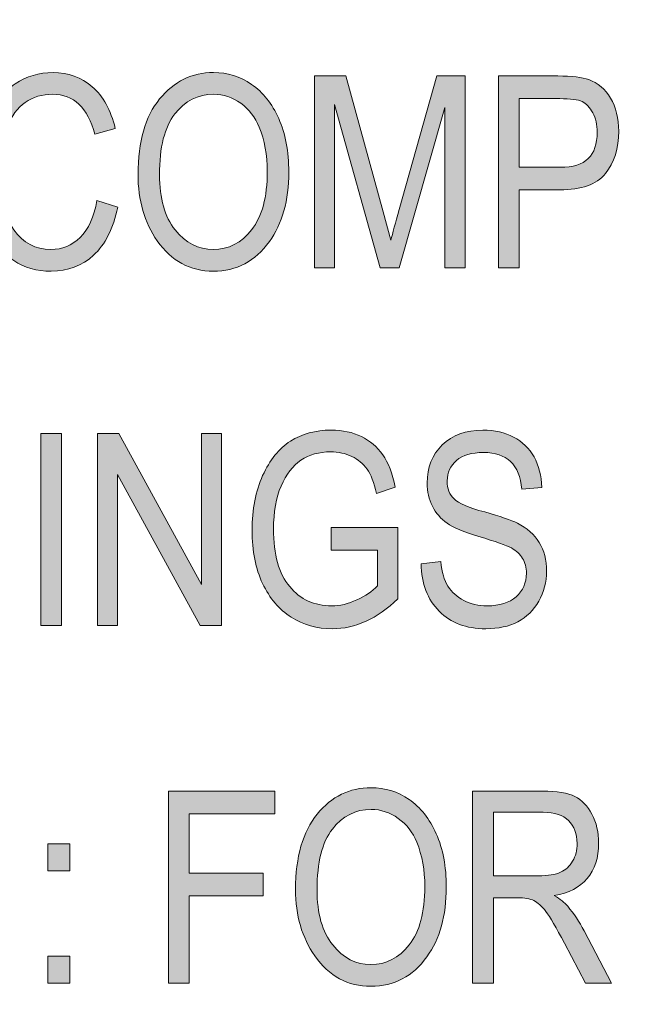
# Model space of a CAD drawing. Units: inches. Extents: x 0.2 to 8.3, y 0.5 to 13.4.
# Drawn here: x 2.2 to 2.5, y 2.3 to 2.8 of the extents above; entities that cross this region are included whole.
import ezdxf

# ---------------------------------------------------------------- set-up
doc = ezdxf.new("R2010")
doc.units = ezdxf.units.IN
doc.header["$MEASUREMENT"] = 0
doc.layers.add('Layer 1', color=7, linetype='Continuous')
doc.layers.add('Layer 3', color=7, linetype='Continuous')
picture_1 = doc.add_image_def('image1.jpg', size_in_pixel=(438, 744))
picture_2 = doc.add_image_def('image10.jpg', size_in_pixel=(410, 534))

# ---------------------------------------------------------------- blocks, each defined once
blk = doc.blocks.new('block 3')
at = {"layer": 'Layer 1', "true_color": 0xffffff}
h = blk.add_hatch(color=7, dxfattribs=at)
h.dxf.hatch_style = 2
edge = h.paths.add_edge_path()
edge.add_spline(control_points=[(2.25142, 2.68094), (2.25142, 2.68094), (2.26119, 2.67794), (2.26119, 2.67794), (2.25903, 2.66789), (2.25526, 2.6604), (2.24987, 2.65545), (2.24447, 2.65051), (2.23792, 2.64804), (2.23018, 2.64804), (2.22339, 2.64804), (2.21758, 2.6497), (2.21276, 2.65301), (2.20793, 2.65633), (2.20399, 2.66166), (2.20092, 2.66899), (2.19784, 2.67631), (2.19631, 2.68496), (2.19631, 2.69495), (2.19631, 2.70479), (2.19785, 2.71313), (2.20092, 2.71996), (2.20399, 2.72678), (2.20816, 2.73192), (2.21341, 2.73541), (2.21867, 2.73889), (2.22453, 2.74063), (2.23101, 2.74063), (2.2381, 2.74063), (2.24419, 2.73843), (2.24927, 2.73402), (2.25437, 2.72961), (2.25793, 2.72316), (2.25997, 2.71463), (2.25997, 2.71463), (2.25045, 2.71187), (2.25045, 2.71187), (2.24719, 2.72428), (2.24065, 2.7305), (2.23083, 2.7305), (2.22594, 2.7305), (2.2217, 2.72925), (2.21811, 2.72674), (2.21453, 2.72423), (2.21166, 2.72034), (2.20953, 2.71505), (2.20739, 2.70974), (2.20632, 2.70304), (2.20632, 2.69495), (2.20632, 2.68269), (2.20848, 2.67349), (2.21279, 2.66736), (2.2171, 2.66123), (2.22284, 2.65816), (2.23, 2.65816), (2.23529, 2.65816), (2.23986, 2.66005), (2.2437, 2.66382), (2.24755, 2.66758), (2.25012, 2.67329), (2.25142, 2.68094)], knot_values=[0, 0, 0, 0, 1, 1, 1, 2, 2, 2, 3, 3, 3, 4, 4, 4, 5, 5, 5, 6, 6, 6, 7, 7, 7, 8, 8, 8, 9, 9, 9, 10, 10, 10, 11, 11, 11, 12, 12, 12, 13, 13, 13, 14, 14, 14, 15, 15, 15, 16, 16, 16, 17, 17, 17, 18, 18, 18, 19, 19, 19, 20, 20, 20, 20], degree=3, periodic=1)
h = blk.add_hatch(color=7, dxfattribs=at)
h.dxf.hatch_style = 2
edge = h.paths.add_edge_path()
edge.add_spline(control_points=[(2.27059, 2.69314), (2.27059, 2.7084), (2.27395, 2.72013), (2.28066, 2.72833), (2.28737, 2.73653), (2.29574, 2.74063), (2.30575, 2.74063), (2.31222, 2.74063), (2.31812, 2.7388), (2.32345, 2.73513), (2.32878, 2.73147), (2.333, 2.72616), (2.33611, 2.71917), (2.33923, 2.7122), (2.34078, 2.70388), (2.34078, 2.69424), (2.34078, 2.68098), (2.33777, 2.67017), (2.33175, 2.66182), (2.32511, 2.65263), (2.31643, 2.64804), (2.30568, 2.64804), (2.29486, 2.64804), (2.28615, 2.65275), (2.27956, 2.6622), (2.27358, 2.67075), (2.27059, 2.68106), (2.27059, 2.69314)], knot_values=[0, 0, 0, 0, 1, 1, 1, 2, 2, 2, 3, 3, 3, 4, 4, 4, 5, 5, 5, 6, 6, 6, 7, 7, 7, 8, 8, 8, 9, 9, 9, 9], degree=3, periodic=1)
edge = h.paths.add_edge_path()
edge.add_spline(control_points=[(2.2806, 2.69299), (2.2806, 2.68195), (2.28303, 2.67339), (2.28789, 2.6673), (2.29275, 2.66121), (2.29867, 2.65816), (2.30562, 2.65816), (2.31274, 2.65816), (2.31872, 2.66124), (2.32353, 2.6674), (2.32836, 2.67354), (2.33077, 2.68258), (2.33077, 2.69451), (2.33077, 2.70222), (2.32953, 2.70909), (2.32705, 2.71517), (2.32513, 2.71981), (2.32226, 2.72352), (2.31841, 2.7263), (2.31457, 2.7291), (2.31036, 2.7305), (2.30581, 2.7305), (2.29848, 2.7305), (2.29245, 2.72744), (2.28771, 2.72133), (2.28297, 2.71522), (2.2806, 2.70577), (2.2806, 2.69299)], knot_values=[0, 0, 0, 0, 1, 1, 1, 2, 2, 2, 3, 3, 3, 4, 4, 4, 5, 5, 5, 6, 6, 6, 7, 7, 7, 8, 8, 8, 9, 9, 9, 9], degree=3, periodic=1)
h = blk.add_hatch(color=7, dxfattribs=at)
h.dxf.hatch_style = 2
edge = h.paths.add_edge_path()
edge.add_spline(control_points=[(2.3528, 2.64956), (2.3528, 2.64956), (2.3528, 2.73904), (2.3528, 2.73904), (2.3528, 2.73904), (2.3674, 2.73904), (2.3674, 2.73904), (2.3674, 2.73904), (2.38481, 2.67569), (2.38481, 2.67569), (2.38481, 2.67569), (2.38829, 2.66245), (2.38829, 2.66245), (2.38915, 2.66573), (2.39046, 2.67052), (2.39221, 2.67678), (2.39221, 2.67678), (2.4098, 2.73904), (2.4098, 2.73904), (2.4098, 2.73904), (2.42287, 2.73904), (2.42287, 2.73904), (2.42287, 2.73904), (2.42287, 2.64956), (2.42287, 2.64956), (2.42287, 2.64956), (2.41353, 2.64956), (2.41353, 2.64956), (2.41353, 2.64956), (2.41353, 2.72439), (2.41353, 2.72439), (2.41353, 2.72439), (2.39214, 2.64956), (2.39214, 2.64956), (2.39214, 2.64956), (2.38342, 2.64956), (2.38342, 2.64956), (2.38342, 2.64956), (2.36214, 2.72568), (2.36214, 2.72568), (2.36214, 2.72568), (2.36214, 2.64956), (2.36214, 2.64956), (2.36214, 2.64956), (2.3528, 2.64956), (2.3528, 2.64956)], knot_values=[0, 0, 0, 0, 1, 1, 1, 2, 2, 2, 3, 3, 3, 4, 4, 4, 5, 5, 5, 6, 6, 6, 7, 7, 7, 8, 8, 8, 9, 9, 9, 10, 10, 10, 11, 11, 11, 12, 12, 12, 13, 13, 13, 14, 14, 14, 15, 15, 15, 15], degree=3, periodic=1)
h = blk.add_hatch(color=7, dxfattribs=at)
h.dxf.hatch_style = 2
edge = h.paths.add_edge_path()
edge.add_spline(control_points=[(2.43844, 2.64956), (2.43844, 2.64956), (2.43844, 2.73904), (2.43844, 2.73904), (2.43844, 2.73904), (2.46608, 2.73904), (2.46608, 2.73904), (2.4726, 2.73904), (2.4774, 2.73847), (2.48049, 2.73733), (2.48472, 2.73579), (2.4881, 2.73291), (2.49062, 2.72872), (2.49314, 2.72453), (2.49441, 2.71939), (2.49441, 2.71328), (2.49441, 2.70523), (2.49235, 2.69865), (2.48824, 2.69356), (2.48413, 2.68848), (2.47703, 2.68594), (2.46694, 2.68594), (2.46694, 2.68594), (2.44814, 2.68594), (2.44814, 2.68594), (2.44814, 2.68594), (2.44814, 2.64956), (2.44814, 2.64956), (2.44814, 2.64956), (2.43844, 2.64956), (2.43844, 2.64956)], knot_values=[0, 0, 0, 0, 1, 1, 1, 2, 2, 2, 3, 3, 3, 4, 4, 4, 5, 5, 5, 6, 6, 6, 7, 7, 7, 8, 8, 8, 9, 9, 9, 10, 10, 10, 10], degree=3, periodic=1)
edge = h.paths.add_edge_path()
edge.add_spline(control_points=[(2.44814, 2.69649), (2.44814, 2.69649), (2.46712, 2.69649), (2.46712, 2.69649), (2.4731, 2.69649), (2.47748, 2.69785), (2.48024, 2.70056), (2.48301, 2.70326), (2.4844, 2.70734), (2.4844, 2.7128), (2.4844, 2.71634), (2.48371, 2.71936), (2.48235, 2.72188), (2.48098, 2.72441), (2.47934, 2.72614), (2.47741, 2.72708), (2.47547, 2.72801), (2.47198, 2.72847), (2.46694, 2.72847), (2.46694, 2.72847), (2.44814, 2.72847), (2.44814, 2.72847), (2.44814, 2.72847), (2.44814, 2.69649), (2.44814, 2.69649)], knot_values=[0, 0, 0, 0, 1, 1, 1, 2, 2, 2, 3, 3, 3, 4, 4, 4, 5, 5, 5, 6, 6, 6, 7, 7, 7, 8, 8, 8, 8], degree=3, periodic=1)
h = blk.add_hatch(color=7, dxfattribs=at)
h.dxf.hatch_style = 2
h.paths.add_polyline_path([(2.2253, 2.4829), (2.2253, 2.57237), (2.23501, 2.57237), (2.23501, 2.4829)])
h = blk.add_hatch(color=7, dxfattribs=at)
h.dxf.hatch_style = 2
h.paths.add_polyline_path([(2.25167, 2.4829), (2.25167, 2.57237), (2.26162, 2.57237), (2.30019, 2.50198), (2.30019, 2.57237), (2.30947, 2.57237), (2.30947, 2.4829), (2.29952, 2.4829), (2.26101, 2.5533), (2.26101, 2.4829)])
h = blk.add_hatch(color=7, dxfattribs=at)
h.dxf.hatch_style = 2
edge = h.paths.add_edge_path()
edge.add_spline(control_points=[(2.36049, 2.518), (2.36049, 2.518), (2.36049, 2.52855), (2.36049, 2.52855), (2.36049, 2.52855), (2.39156, 2.52861), (2.39156, 2.52861), (2.39156, 2.52861), (2.39156, 2.49535), (2.39156, 2.49535), (2.3868, 2.49071), (2.38188, 2.48722), (2.37679, 2.48488), (2.3717, 2.48254), (2.36648, 2.48138), (2.3611, 2.48138), (2.35394, 2.48138), (2.34755, 2.48317), (2.34194, 2.48675), (2.33632, 2.49033), (2.33188, 2.49556), (2.32861, 2.50244), (2.32532, 2.50932), (2.32369, 2.51759), (2.32369, 2.52724), (2.32369, 2.53701), (2.32534, 2.54552), (2.32863, 2.55276), (2.33193, 2.56002), (2.33624, 2.56536), (2.34157, 2.56879), (2.3469, 2.57224), (2.35321, 2.57396), (2.36049, 2.57396), (2.36587, 2.57396), (2.37056, 2.57296), (2.37459, 2.57098), (2.37862, 2.56897), (2.38194, 2.56615), (2.38454, 2.56249), (2.38715, 2.55882), (2.3891, 2.55379), (2.3904, 2.5474), (2.3904, 2.5474), (2.38167, 2.54447), (2.38167, 2.54447), (2.38049, 2.54952), (2.37901, 2.5533), (2.37722, 2.5558), (2.37543, 2.55831), (2.37307, 2.56026), (2.37014, 2.5617), (2.36721, 2.56311), (2.36391, 2.56383), (2.36025, 2.56383), (2.35492, 2.56383), (2.35034, 2.56254), (2.34648, 2.55995), (2.34264, 2.55736), (2.33955, 2.55334), (2.33721, 2.54788), (2.33487, 2.54243), (2.3337, 2.53577), (2.3337, 2.52791), (2.3337, 2.51594), (2.3362, 2.50697), (2.34121, 2.501), (2.34621, 2.49504), (2.35272, 2.49205), (2.36074, 2.49205), (2.36456, 2.49205), (2.36848, 2.49296), (2.37248, 2.49481), (2.37649, 2.49662), (2.37968, 2.49881), (2.38204, 2.50133), (2.38204, 2.50133), (2.38204, 2.518), (2.38204, 2.518), (2.38204, 2.518), (2.36049, 2.518), (2.36049, 2.518)], knot_values=[0, 0, 0, 0, 1, 1, 1, 2, 2, 2, 3, 3, 3, 4, 4, 4, 5, 5, 5, 6, 6, 6, 7, 7, 7, 8, 8, 8, 9, 9, 9, 10, 10, 10, 11, 11, 11, 12, 12, 12, 13, 13, 13, 14, 14, 14, 15, 15, 15, 16, 16, 16, 17, 17, 17, 18, 18, 18, 19, 19, 19, 20, 20, 20, 21, 21, 21, 22, 22, 22, 23, 23, 23, 24, 24, 24, 25, 25, 25, 26, 26, 26, 27, 27, 27, 27], degree=3, periodic=1)
h = blk.add_hatch(color=7, dxfattribs=at)
h.dxf.hatch_style = 2
edge = h.paths.add_edge_path()
edge.add_spline(control_points=[(2.40243, 2.51171), (2.40243, 2.51171), (2.41158, 2.51268), (2.41158, 2.51268), (2.41207, 2.50776), (2.41317, 2.50392), (2.4149, 2.50118), (2.41663, 2.49843), (2.41911, 2.49622), (2.42232, 2.49456), (2.42554, 2.49288), (2.42916, 2.49205), (2.43319, 2.49205), (2.43896, 2.49205), (2.44345, 2.49346), (2.44664, 2.49628), (2.44984, 2.4991), (2.45144, 2.50277), (2.45144, 2.50728), (2.45144, 2.50991), (2.45086, 2.51222), (2.44969, 2.51419), (2.44854, 2.51615), (2.44678, 2.51777), (2.44444, 2.51903), (2.4421, 2.52029), (2.43705, 2.52207), (2.42928, 2.52437), (2.42236, 2.52642), (2.41744, 2.5285), (2.41451, 2.53056), (2.41158, 2.53265), (2.4093, 2.53528), (2.40767, 2.53847), (2.40605, 2.54167), (2.40523, 2.54527), (2.40523, 2.5493), (2.40523, 2.55655), (2.40757, 2.56246), (2.41225, 2.56707), (2.41693, 2.57166), (2.42324, 2.57396), (2.43117, 2.57396), (2.43663, 2.57396), (2.44139, 2.57288), (2.44549, 2.57073), (2.44957, 2.56856), (2.45275, 2.56547), (2.45501, 2.56146), (2.45726, 2.55741), (2.45848, 2.55268), (2.45864, 2.54723), (2.45864, 2.54723), (2.4493, 2.54637), (2.4493, 2.54637), (2.44881, 2.55219), (2.44708, 2.5565), (2.44408, 2.55931), (2.44109, 2.56212), (2.43689, 2.56352), (2.43148, 2.56352), (2.42598, 2.56352), (2.42179, 2.5623), (2.4189, 2.55983), (2.41602, 2.55737), (2.41457, 2.55419), (2.41457, 2.55028), (2.41457, 2.54666), (2.41563, 2.54385), (2.41774, 2.54186), (2.41986, 2.53986), (2.42462, 2.53784), (2.43202, 2.53581), (2.43926, 2.5338), (2.44434, 2.53206), (2.44727, 2.53059), (2.45175, 2.52831), (2.45513, 2.5253), (2.45741, 2.52158), (2.4597, 2.51786), (2.46084, 2.51341), (2.46084, 2.50826), (2.46084, 2.50313), (2.45964, 2.49847), (2.45723, 2.49426), (2.45483, 2.49006), (2.45157, 2.48686), (2.44744, 2.48466), (2.44331, 2.48246), (2.43833, 2.48138), (2.43252, 2.48138), (2.42344, 2.48138), (2.41621, 2.48409), (2.41082, 2.48954), (2.40542, 2.495), (2.40263, 2.50239), (2.40243, 2.51171)], knot_values=[0, 0, 0, 0, 1, 1, 1, 2, 2, 2, 3, 3, 3, 4, 4, 4, 5, 5, 5, 6, 6, 6, 7, 7, 7, 8, 8, 8, 9, 9, 9, 10, 10, 10, 11, 11, 11, 12, 12, 12, 13, 13, 13, 14, 14, 14, 15, 15, 15, 16, 16, 16, 17, 17, 17, 18, 18, 18, 19, 19, 19, 20, 20, 20, 21, 21, 21, 22, 22, 22, 23, 23, 23, 24, 24, 24, 25, 25, 25, 26, 26, 26, 27, 27, 27, 28, 28, 28, 29, 29, 29, 30, 30, 30, 31, 31, 31, 32, 32, 32, 32], degree=3, periodic=1)
h = blk.add_hatch(color=7, dxfattribs=at)
h.dxf.hatch_style = 2
h.paths.add_polyline_path([(2.28475, 2.31623), (2.28475, 2.40571), (2.33425, 2.40571), (2.33425, 2.39514), (2.29445, 2.39514), (2.29445, 2.36745), (2.32888, 2.36745), (2.32888, 2.35688), (2.29445, 2.35688), (2.29445, 2.31623)])
h = blk.add_hatch(color=7, dxfattribs=at)
h.dxf.hatch_style = 2
edge = h.paths.add_edge_path()
edge.add_spline(control_points=[(2.34395, 2.35981), (2.34395, 2.37507), (2.34731, 2.3868), (2.35402, 2.39499), (2.36074, 2.4032), (2.3691, 2.40729), (2.37911, 2.40729), (2.38558, 2.40729), (2.39148, 2.40546), (2.39681, 2.4018), (2.40214, 2.39814), (2.40637, 2.39282), (2.40947, 2.38584), (2.41259, 2.37887), (2.41414, 2.37055), (2.41414, 2.36091), (2.41414, 2.34764), (2.41113, 2.33683), (2.40511, 2.32849), (2.39848, 2.3193), (2.38979, 2.31471), (2.37905, 2.31471), (2.36823, 2.31471), (2.35952, 2.31942), (2.35293, 2.32887), (2.34694, 2.33742), (2.34395, 2.34772), (2.34395, 2.35981)], knot_values=[0, 0, 0, 0, 1, 1, 1, 2, 2, 2, 3, 3, 3, 4, 4, 4, 5, 5, 5, 6, 6, 6, 7, 7, 7, 8, 8, 8, 9, 9, 9, 9], degree=3, periodic=1)
edge = h.paths.add_edge_path()
edge.add_spline(control_points=[(2.35396, 2.35966), (2.35396, 2.34862), (2.35639, 2.34006), (2.36125, 2.33397), (2.36612, 2.32788), (2.37203, 2.32483), (2.37899, 2.32483), (2.38611, 2.32483), (2.39208, 2.32791), (2.3969, 2.33407), (2.40173, 2.34021), (2.40413, 2.34924), (2.40413, 2.36118), (2.40413, 2.36888), (2.40289, 2.37576), (2.40041, 2.38184), (2.3985, 2.38647), (2.39562, 2.39019), (2.39177, 2.39297), (2.38793, 2.39577), (2.38373, 2.39716), (2.37917, 2.39716), (2.37185, 2.39716), (2.36581, 2.39411), (2.36108, 2.38799), (2.35633, 2.38189), (2.35396, 2.37244), (2.35396, 2.35966)], knot_values=[0, 0, 0, 0, 1, 1, 1, 2, 2, 2, 3, 3, 3, 4, 4, 4, 5, 5, 5, 6, 6, 6, 7, 7, 7, 8, 8, 8, 9, 9, 9, 9], degree=3, periodic=1)
h = blk.add_hatch(color=7, dxfattribs=at)
h.dxf.hatch_style = 2
edge = h.paths.add_edge_path()
edge.add_spline(control_points=[(2.42641, 2.31623), (2.42641, 2.31623), (2.42641, 2.40571), (2.42641, 2.40571), (2.42641, 2.40571), (2.45894, 2.40571), (2.45894, 2.40571), (2.46574, 2.40571), (2.47076, 2.40487), (2.47399, 2.40321), (2.47723, 2.40154), (2.47988, 2.39876), (2.48195, 2.39488), (2.48403, 2.39099), (2.48507, 2.38649), (2.48507, 2.38137), (2.48507, 2.37462), (2.4833, 2.36915), (2.47979, 2.36496), (2.47626, 2.36077), (2.47115, 2.35811), (2.46444, 2.35697), (2.46716, 2.35533), (2.46924, 2.35368), (2.47066, 2.352), (2.47355, 2.34858), (2.47609, 2.34477), (2.47829, 2.34059), (2.47829, 2.34059), (2.49111, 2.31623), (2.49111, 2.31623), (2.49111, 2.31623), (2.4789, 2.31623), (2.4789, 2.31623), (2.4789, 2.31623), (2.46912, 2.33484), (2.46912, 2.33484), (2.46533, 2.34211), (2.46246, 2.34702), (2.46054, 2.34954), (2.4586, 2.35206), (2.45673, 2.35377), (2.45493, 2.35465), (2.45312, 2.35552), (2.45059, 2.35597), (2.44733, 2.35597), (2.44733, 2.35597), (2.43612, 2.35597), (2.43612, 2.35597), (2.43612, 2.35597), (2.43612, 2.31623), (2.43612, 2.31623), (2.43612, 2.31623), (2.42641, 2.31623), (2.42641, 2.31623)], knot_values=[0, 0, 0, 0, 1, 1, 1, 2, 2, 2, 3, 3, 3, 4, 4, 4, 5, 5, 5, 6, 6, 6, 7, 7, 7, 8, 8, 8, 9, 9, 9, 10, 10, 10, 11, 11, 11, 12, 12, 12, 13, 13, 13, 14, 14, 14, 15, 15, 15, 16, 16, 16, 17, 17, 17, 18, 18, 18, 18], degree=3, periodic=1)
edge = h.paths.add_edge_path()
edge.add_spline(control_points=[(2.43612, 2.36622), (2.43612, 2.36622), (2.45699, 2.36622), (2.45699, 2.36622), (2.46155, 2.36622), (2.46501, 2.36677), (2.46737, 2.36787), (2.46973, 2.36896), (2.4716, 2.37069), (2.47298, 2.37306), (2.47437, 2.37541), (2.47506, 2.37816), (2.47506, 2.38129), (2.47506, 2.38581), (2.47373, 2.38936), (2.47109, 2.39194), (2.46844, 2.39453), (2.46452, 2.39582), (2.45931, 2.39582), (2.45931, 2.39582), (2.43612, 2.39582), (2.43612, 2.39582), (2.43612, 2.39582), (2.43612, 2.36622), (2.43612, 2.36622)], knot_values=[0, 0, 0, 0, 1, 1, 1, 2, 2, 2, 3, 3, 3, 4, 4, 4, 5, 5, 5, 6, 6, 6, 7, 7, 7, 8, 8, 8, 8], degree=3, periodic=1)
h = blk.add_hatch(color=7, dxfattribs=at)
h.dxf.hatch_style = 2
h.paths.add_polyline_path([(2.2286, 2.36853), (2.2286, 2.38105), (2.23885, 2.38105), (2.23885, 2.36853)])
h.paths.add_polyline_path([(2.2286, 2.31623), (2.2286, 2.32874), (2.23885, 2.32874), (2.23885, 2.31623)])
at = {"layer": 'Layer 1', "lineweight": 0}
for points in [[(2.2253, 2.4829), (2.2253, 2.57237), (2.23501, 2.57237), (2.23501, 2.4829), (2.2253, 2.4829)], [(2.25167, 2.4829), (2.25167, 2.57237), (2.26162, 2.57237), (2.30019, 2.50198), (2.30019, 2.57237), (2.30947, 2.57237), (2.30947, 2.4829), (2.29952, 2.4829), (2.26101, 2.5533), (2.26101, 2.4829), (2.25167, 2.4829)], [(2.28475, 2.31623), (2.28475, 2.40571), (2.33425, 2.40571), (2.33425, 2.39514), (2.29445, 2.39514), (2.29445, 2.36745), (2.32888, 2.36745), (2.32888, 2.35688), (2.29445, 2.35688), (2.29445, 2.31623), (2.28475, 2.31623)], [(2.2286, 2.36853), (2.2286, 2.38105), (2.23885, 2.38105), (2.23885, 2.36853), (2.2286, 2.36853)], [(2.2286, 2.31623), (2.2286, 2.32874), (2.23885, 2.32874), (2.23885, 2.31623), (2.2286, 2.31623)]]:
    blk.add_lwpolyline(points, dxfattribs=at)
for points, knots in [([(2.25142, 2.68094), (2.25142, 2.68094), (2.26119, 2.67794), (2.26119, 2.67794), (2.25903, 2.66789), (2.25526, 2.6604), (2.24987, 2.65545), (2.24447, 2.65051), (2.23792, 2.64804), (2.23018, 2.64804), (2.22339, 2.64804), (2.21758, 2.6497), (2.21276, 2.65301), (2.20793, 2.65633), (2.20399, 2.66166), (2.20092, 2.66899), (2.19784, 2.67631), (2.19631, 2.68496), (2.19631, 2.69495), (2.19631, 2.70479), (2.19785, 2.71313), (2.20092, 2.71996), (2.20399, 2.72678), (2.20816, 2.73192), (2.21341, 2.73541), (2.21867, 2.73889), (2.22453, 2.74063), (2.23101, 2.74063), (2.2381, 2.74063), (2.24419, 2.73843), (2.24927, 2.73402), (2.25437, 2.72961), (2.25793, 2.72316), (2.25997, 2.71463), (2.25997, 2.71463), (2.25045, 2.71187), (2.25045, 2.71187), (2.24719, 2.72428), (2.24065, 2.7305), (2.23083, 2.7305), (2.22594, 2.7305), (2.2217, 2.72925), (2.21811, 2.72674), (2.21453, 2.72423), (2.21166, 2.72034), (2.20953, 2.71505), (2.20739, 2.70974), (2.20632, 2.70304), (2.20632, 2.69495), (2.20632, 2.68269), (2.20848, 2.67349), (2.21279, 2.66736), (2.2171, 2.66123), (2.22284, 2.65816), (2.23, 2.65816), (2.23529, 2.65816), (2.23986, 2.66005), (2.2437, 2.66382), (2.24755, 2.66758), (2.25012, 2.67329), (2.25142, 2.68094)], [0, 0, 0, 0, 1, 1, 1, 2, 2, 2, 3, 3, 3, 4, 4, 4, 5, 5, 5, 6, 6, 6, 7, 7, 7, 8, 8, 8, 9, 9, 9, 10, 10, 10, 11, 11, 11, 12, 12, 12, 13, 13, 13, 14, 14, 14, 15, 15, 15, 16, 16, 16, 17, 17, 17, 18, 18, 18, 19, 19, 19, 20, 20, 20, 20]), ([(2.27059, 2.69314), (2.27059, 2.7084), (2.27395, 2.72013), (2.28066, 2.72833), (2.28737, 2.73653), (2.29574, 2.74063), (2.30575, 2.74063), (2.31222, 2.74063), (2.31812, 2.7388), (2.32345, 2.73513), (2.32878, 2.73147), (2.333, 2.72616), (2.33611, 2.71917), (2.33923, 2.7122), (2.34078, 2.70388), (2.34078, 2.69424), (2.34078, 2.68098), (2.33777, 2.67017), (2.33175, 2.66182), (2.32511, 2.65263), (2.31643, 2.64804), (2.30568, 2.64804), (2.29486, 2.64804), (2.28615, 2.65275), (2.27956, 2.6622), (2.27358, 2.67075), (2.27059, 2.68106), (2.27059, 2.69314)], [0, 0, 0, 0, 1, 1, 1, 2, 2, 2, 3, 3, 3, 4, 4, 4, 5, 5, 5, 6, 6, 6, 7, 7, 7, 8, 8, 8, 9, 9, 9, 9]), ([(2.3528, 2.64956), (2.3528, 2.64956), (2.3528, 2.73904), (2.3528, 2.73904), (2.3528, 2.73904), (2.3674, 2.73904), (2.3674, 2.73904), (2.3674, 2.73904), (2.38481, 2.67569), (2.38481, 2.67569), (2.38481, 2.67569), (2.38829, 2.66245), (2.38829, 2.66245), (2.38915, 2.66573), (2.39046, 2.67052), (2.39221, 2.67678), (2.39221, 2.67678), (2.4098, 2.73904), (2.4098, 2.73904), (2.4098, 2.73904), (2.42287, 2.73904), (2.42287, 2.73904), (2.42287, 2.73904), (2.42287, 2.64956), (2.42287, 2.64956), (2.42287, 2.64956), (2.41353, 2.64956), (2.41353, 2.64956), (2.41353, 2.64956), (2.41353, 2.72439), (2.41353, 2.72439), (2.41353, 2.72439), (2.39214, 2.64956), (2.39214, 2.64956), (2.39214, 2.64956), (2.38342, 2.64956), (2.38342, 2.64956), (2.38342, 2.64956), (2.36214, 2.72568), (2.36214, 2.72568), (2.36214, 2.72568), (2.36214, 2.64956), (2.36214, 2.64956), (2.36214, 2.64956), (2.3528, 2.64956), (2.3528, 2.64956)], [0, 0, 0, 0, 1, 1, 1, 2, 2, 2, 3, 3, 3, 4, 4, 4, 5, 5, 5, 6, 6, 6, 7, 7, 7, 8, 8, 8, 9, 9, 9, 10, 10, 10, 11, 11, 11, 12, 12, 12, 13, 13, 13, 14, 14, 14, 15, 15, 15, 15]), ([(2.43844, 2.64956), (2.43844, 2.64956), (2.43844, 2.73904), (2.43844, 2.73904), (2.43844, 2.73904), (2.46608, 2.73904), (2.46608, 2.73904), (2.4726, 2.73904), (2.4774, 2.73847), (2.48049, 2.73733), (2.48472, 2.73579), (2.4881, 2.73291), (2.49062, 2.72872), (2.49314, 2.72453), (2.49441, 2.71939), (2.49441, 2.71328), (2.49441, 2.70523), (2.49235, 2.69865), (2.48824, 2.69356), (2.48413, 2.68848), (2.47703, 2.68594), (2.46694, 2.68594), (2.46694, 2.68594), (2.44814, 2.68594), (2.44814, 2.68594), (2.44814, 2.68594), (2.44814, 2.64956), (2.44814, 2.64956), (2.44814, 2.64956), (2.43844, 2.64956), (2.43844, 2.64956)], [0, 0, 0, 0, 1, 1, 1, 2, 2, 2, 3, 3, 3, 4, 4, 4, 5, 5, 5, 6, 6, 6, 7, 7, 7, 8, 8, 8, 9, 9, 9, 10, 10, 10, 10]), ([(2.2806, 2.69299), (2.2806, 2.68195), (2.28303, 2.67339), (2.28789, 2.6673), (2.29275, 2.66121), (2.29867, 2.65816), (2.30562, 2.65816), (2.31274, 2.65816), (2.31872, 2.66124), (2.32353, 2.6674), (2.32836, 2.67354), (2.33077, 2.68258), (2.33077, 2.69451), (2.33077, 2.70222), (2.32953, 2.70909), (2.32705, 2.71517), (2.32513, 2.71981), (2.32226, 2.72352), (2.31841, 2.7263), (2.31457, 2.7291), (2.31036, 2.7305), (2.30581, 2.7305), (2.29848, 2.7305), (2.29245, 2.72744), (2.28771, 2.72133), (2.28297, 2.71522), (2.2806, 2.70577), (2.2806, 2.69299)], [0, 0, 0, 0, 1, 1, 1, 2, 2, 2, 3, 3, 3, 4, 4, 4, 5, 5, 5, 6, 6, 6, 7, 7, 7, 8, 8, 8, 9, 9, 9, 9]), ([(2.44814, 2.69649), (2.44814, 2.69649), (2.46712, 2.69649), (2.46712, 2.69649), (2.4731, 2.69649), (2.47748, 2.69785), (2.48024, 2.70056), (2.48301, 2.70326), (2.4844, 2.70734), (2.4844, 2.7128), (2.4844, 2.71634), (2.48371, 2.71936), (2.48235, 2.72188), (2.48098, 2.72441), (2.47934, 2.72614), (2.47741, 2.72708), (2.47547, 2.72801), (2.47198, 2.72847), (2.46694, 2.72847), (2.46694, 2.72847), (2.44814, 2.72847), (2.44814, 2.72847), (2.44814, 2.72847), (2.44814, 2.69649), (2.44814, 2.69649)], [0, 0, 0, 0, 1, 1, 1, 2, 2, 2, 3, 3, 3, 4, 4, 4, 5, 5, 5, 6, 6, 6, 7, 7, 7, 8, 8, 8, 8]), ([(2.36049, 2.518), (2.36049, 2.518), (2.36049, 2.52855), (2.36049, 2.52855), (2.36049, 2.52855), (2.39156, 2.52861), (2.39156, 2.52861), (2.39156, 2.52861), (2.39156, 2.49535), (2.39156, 2.49535), (2.3868, 2.49071), (2.38188, 2.48722), (2.37679, 2.48488), (2.3717, 2.48254), (2.36648, 2.48138), (2.3611, 2.48138), (2.35394, 2.48138), (2.34755, 2.48317), (2.34194, 2.48675), (2.33632, 2.49033), (2.33188, 2.49556), (2.32861, 2.50244), (2.32532, 2.50932), (2.32369, 2.51759), (2.32369, 2.52724), (2.32369, 2.53701), (2.32534, 2.54552), (2.32863, 2.55276), (2.33193, 2.56002), (2.33624, 2.56536), (2.34157, 2.56879), (2.3469, 2.57224), (2.35321, 2.57396), (2.36049, 2.57396), (2.36587, 2.57396), (2.37056, 2.57296), (2.37459, 2.57098), (2.37862, 2.56897), (2.38194, 2.56615), (2.38454, 2.56249), (2.38715, 2.55882), (2.3891, 2.55379), (2.3904, 2.5474), (2.3904, 2.5474), (2.38167, 2.54447), (2.38167, 2.54447), (2.38049, 2.54952), (2.37901, 2.5533), (2.37722, 2.5558), (2.37543, 2.55831), (2.37307, 2.56026), (2.37014, 2.5617), (2.36721, 2.56311), (2.36391, 2.56383), (2.36025, 2.56383), (2.35492, 2.56383), (2.35034, 2.56254), (2.34648, 2.55995), (2.34264, 2.55736), (2.33955, 2.55334), (2.33721, 2.54788), (2.33487, 2.54243), (2.3337, 2.53577), (2.3337, 2.52791), (2.3337, 2.51594), (2.3362, 2.50697), (2.34121, 2.501), (2.34621, 2.49504), (2.35272, 2.49205), (2.36074, 2.49205), (2.36456, 2.49205), (2.36848, 2.49296), (2.37248, 2.49481), (2.37649, 2.49662), (2.37968, 2.49881), (2.38204, 2.50133), (2.38204, 2.50133), (2.38204, 2.518), (2.38204, 2.518), (2.38204, 2.518), (2.36049, 2.518), (2.36049, 2.518)], [0, 0, 0, 0, 1, 1, 1, 2, 2, 2, 3, 3, 3, 4, 4, 4, 5, 5, 5, 6, 6, 6, 7, 7, 7, 8, 8, 8, 9, 9, 9, 10, 10, 10, 11, 11, 11, 12, 12, 12, 13, 13, 13, 14, 14, 14, 15, 15, 15, 16, 16, 16, 17, 17, 17, 18, 18, 18, 19, 19, 19, 20, 20, 20, 21, 21, 21, 22, 22, 22, 23, 23, 23, 24, 24, 24, 25, 25, 25, 26, 26, 26, 27, 27, 27, 27]), ([(2.40243, 2.51171), (2.40243, 2.51171), (2.41158, 2.51268), (2.41158, 2.51268), (2.41207, 2.50776), (2.41317, 2.50392), (2.4149, 2.50118), (2.41663, 2.49843), (2.41911, 2.49622), (2.42232, 2.49456), (2.42554, 2.49288), (2.42916, 2.49205), (2.43319, 2.49205), (2.43896, 2.49205), (2.44345, 2.49346), (2.44664, 2.49628), (2.44984, 2.4991), (2.45144, 2.50277), (2.45144, 2.50728), (2.45144, 2.50991), (2.45086, 2.51222), (2.44969, 2.51419), (2.44854, 2.51615), (2.44678, 2.51777), (2.44444, 2.51903), (2.4421, 2.52029), (2.43705, 2.52207), (2.42928, 2.52437), (2.42236, 2.52642), (2.41744, 2.5285), (2.41451, 2.53056), (2.41158, 2.53265), (2.4093, 2.53528), (2.40767, 2.53847), (2.40605, 2.54167), (2.40523, 2.54527), (2.40523, 2.5493), (2.40523, 2.55655), (2.40757, 2.56246), (2.41225, 2.56707), (2.41693, 2.57166), (2.42324, 2.57396), (2.43117, 2.57396), (2.43663, 2.57396), (2.44139, 2.57288), (2.44549, 2.57073), (2.44957, 2.56856), (2.45275, 2.56547), (2.45501, 2.56146), (2.45726, 2.55741), (2.45848, 2.55268), (2.45864, 2.54723), (2.45864, 2.54723), (2.4493, 2.54637), (2.4493, 2.54637), (2.44881, 2.55219), (2.44708, 2.5565), (2.44408, 2.55931), (2.44109, 2.56212), (2.43689, 2.56352), (2.43148, 2.56352), (2.42598, 2.56352), (2.42179, 2.5623), (2.4189, 2.55983), (2.41602, 2.55737), (2.41457, 2.55419), (2.41457, 2.55028), (2.41457, 2.54666), (2.41563, 2.54385), (2.41774, 2.54186), (2.41986, 2.53986), (2.42462, 2.53784), (2.43202, 2.53581), (2.43926, 2.5338), (2.44434, 2.53206), (2.44727, 2.53059), (2.45175, 2.52831), (2.45513, 2.5253), (2.45741, 2.52158), (2.4597, 2.51786), (2.46084, 2.51341), (2.46084, 2.50826), (2.46084, 2.50313), (2.45964, 2.49847), (2.45723, 2.49426), (2.45483, 2.49006), (2.45157, 2.48686), (2.44744, 2.48466), (2.44331, 2.48246), (2.43833, 2.48138), (2.43252, 2.48138), (2.42344, 2.48138), (2.41621, 2.48409), (2.41082, 2.48954), (2.40542, 2.495), (2.40263, 2.50239), (2.40243, 2.51171)], [0, 0, 0, 0, 1, 1, 1, 2, 2, 2, 3, 3, 3, 4, 4, 4, 5, 5, 5, 6, 6, 6, 7, 7, 7, 8, 8, 8, 9, 9, 9, 10, 10, 10, 11, 11, 11, 12, 12, 12, 13, 13, 13, 14, 14, 14, 15, 15, 15, 16, 16, 16, 17, 17, 17, 18, 18, 18, 19, 19, 19, 20, 20, 20, 21, 21, 21, 22, 22, 22, 23, 23, 23, 24, 24, 24, 25, 25, 25, 26, 26, 26, 27, 27, 27, 28, 28, 28, 29, 29, 29, 30, 30, 30, 31, 31, 31, 32, 32, 32, 32]), ([(2.34395, 2.35981), (2.34395, 2.37507), (2.34731, 2.3868), (2.35402, 2.39499), (2.36074, 2.4032), (2.3691, 2.40729), (2.37911, 2.40729), (2.38558, 2.40729), (2.39148, 2.40546), (2.39681, 2.4018), (2.40214, 2.39814), (2.40637, 2.39282), (2.40947, 2.38584), (2.41259, 2.37887), (2.41414, 2.37055), (2.41414, 2.36091), (2.41414, 2.34764), (2.41113, 2.33683), (2.40511, 2.32849), (2.39848, 2.3193), (2.38979, 2.31471), (2.37905, 2.31471), (2.36823, 2.31471), (2.35952, 2.31942), (2.35293, 2.32887), (2.34694, 2.33742), (2.34395, 2.34772), (2.34395, 2.35981)], [0, 0, 0, 0, 1, 1, 1, 2, 2, 2, 3, 3, 3, 4, 4, 4, 5, 5, 5, 6, 6, 6, 7, 7, 7, 8, 8, 8, 9, 9, 9, 9]), ([(2.42641, 2.31623), (2.42641, 2.31623), (2.42641, 2.40571), (2.42641, 2.40571), (2.42641, 2.40571), (2.45894, 2.40571), (2.45894, 2.40571), (2.46574, 2.40571), (2.47076, 2.40487), (2.47399, 2.40321), (2.47723, 2.40154), (2.47988, 2.39876), (2.48195, 2.39488), (2.48403, 2.39099), (2.48507, 2.38649), (2.48507, 2.38137), (2.48507, 2.37462), (2.4833, 2.36915), (2.47979, 2.36496), (2.47626, 2.36077), (2.47115, 2.35811), (2.46444, 2.35697), (2.46716, 2.35533), (2.46924, 2.35368), (2.47066, 2.352), (2.47355, 2.34858), (2.47609, 2.34477), (2.47829, 2.34059), (2.47829, 2.34059), (2.49111, 2.31623), (2.49111, 2.31623), (2.49111, 2.31623), (2.4789, 2.31623), (2.4789, 2.31623), (2.4789, 2.31623), (2.46912, 2.33484), (2.46912, 2.33484), (2.46533, 2.34211), (2.46246, 2.34702), (2.46054, 2.34954), (2.4586, 2.35206), (2.45673, 2.35377), (2.45493, 2.35465), (2.45312, 2.35552), (2.45059, 2.35597), (2.44733, 2.35597), (2.44733, 2.35597), (2.43612, 2.35597), (2.43612, 2.35597), (2.43612, 2.35597), (2.43612, 2.31623), (2.43612, 2.31623), (2.43612, 2.31623), (2.42641, 2.31623), (2.42641, 2.31623)], [0, 0, 0, 0, 1, 1, 1, 2, 2, 2, 3, 3, 3, 4, 4, 4, 5, 5, 5, 6, 6, 6, 7, 7, 7, 8, 8, 8, 9, 9, 9, 10, 10, 10, 11, 11, 11, 12, 12, 12, 13, 13, 13, 14, 14, 14, 15, 15, 15, 16, 16, 16, 17, 17, 17, 18, 18, 18, 18]), ([(2.35396, 2.35966), (2.35396, 2.34862), (2.35639, 2.34006), (2.36125, 2.33397), (2.36612, 2.32788), (2.37203, 2.32483), (2.37899, 2.32483), (2.38611, 2.32483), (2.39208, 2.32791), (2.3969, 2.33407), (2.40173, 2.34021), (2.40413, 2.34924), (2.40413, 2.36118), (2.40413, 2.36888), (2.40289, 2.37576), (2.40041, 2.38184), (2.3985, 2.38647), (2.39562, 2.39019), (2.39177, 2.39297), (2.38793, 2.39577), (2.38373, 2.39716), (2.37917, 2.39716), (2.37185, 2.39716), (2.36581, 2.39411), (2.36108, 2.38799), (2.35633, 2.38189), (2.35396, 2.37244), (2.35396, 2.35966)], [0, 0, 0, 0, 1, 1, 1, 2, 2, 2, 3, 3, 3, 4, 4, 4, 5, 5, 5, 6, 6, 6, 7, 7, 7, 8, 8, 8, 9, 9, 9, 9]), ([(2.43612, 2.36622), (2.43612, 2.36622), (2.45699, 2.36622), (2.45699, 2.36622), (2.46155, 2.36622), (2.46501, 2.36677), (2.46737, 2.36787), (2.46973, 2.36896), (2.4716, 2.37069), (2.47298, 2.37306), (2.47437, 2.37541), (2.47506, 2.37816), (2.47506, 2.38129), (2.47506, 2.38581), (2.47373, 2.38936), (2.47109, 2.39194), (2.46844, 2.39453), (2.46452, 2.39582), (2.45931, 2.39582), (2.45931, 2.39582), (2.43612, 2.39582), (2.43612, 2.39582), (2.43612, 2.39582), (2.43612, 2.36622), (2.43612, 2.36622)], [0, 0, 0, 0, 1, 1, 1, 2, 2, 2, 3, 3, 3, 4, 4, 4, 5, 5, 5, 6, 6, 6, 7, 7, 7, 8, 8, 8, 8])]:
    blk.add_open_spline(points, degree=3, knots=knots, dxfattribs=at)
blk = doc.blocks.new('block 10')
at = {"layer": 'Layer 3'}
image = blk.add_image(picture_1, insert=(1.59722, 2.19444), size_in_units=(6.08333, 10.33333), dxfattribs=at)
blk = doc.blocks.new('block 19')
at = {"layer": 'Layer 3'}
image = blk.add_image(picture_2, insert=(1.56944, 2.18056), size_in_units=(5.69444, 7.41667), dxfattribs=at)

msp = doc.modelspace()

# ---------------------------------------------------------------- block references
at = {"layer": 'Layer 1'}
msp.add_blockref('block 3', (0, 0), dxfattribs=at)
at = {"layer": 'Layer 3'}
for name in ['block 10', 'block 19']:
    msp.add_blockref(name, (0, 0), dxfattribs=at)

doc.saveas('drawing.dxf')
